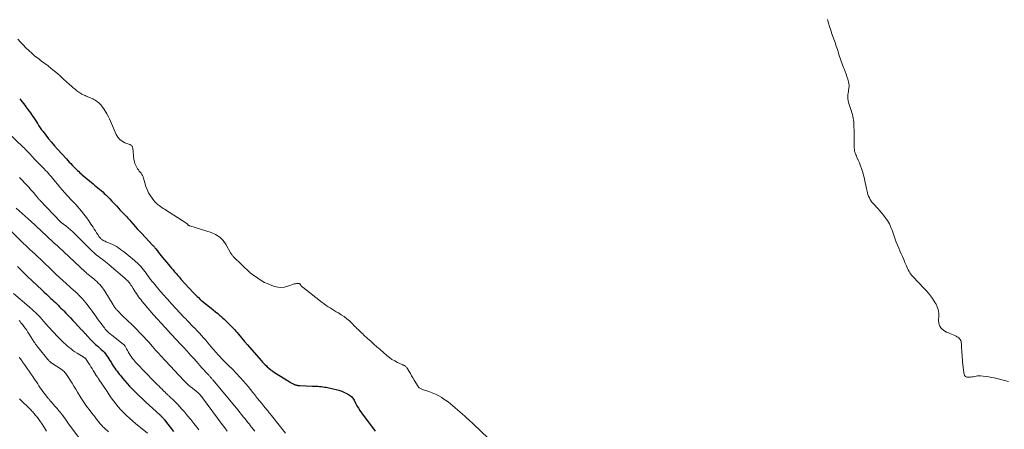
# Model space of a CAD drawing. Units: feet. Extents: x 1970000 to 1975035, y 565000 to 570000.
# Drawn here: x 1971182 to 1971605, y 566171 to 566347 of the extents above; entities that cross this region are included whole.
import ezdxf

# ---------------------------------------------------------------- set-up
doc = ezdxf.new("R2010")
doc.units = ezdxf.units.FT
doc.header["$LTSCALE"] = 100
doc.header["$MEASUREMENT"] = 0
doc.layers.add('CONTOUR INDEX', color=32, linetype='Continuous', lineweight=25)
doc.layers.add('CONTOUR INTERMEDIATE', color=40, linetype='Continuous', lineweight=15)

msp = doc.modelspace()

# ---------------------------------------------------------------- linework, layer by layer
at = {"layer": 'CONTOUR INDEX', "flags": 128}
for points, elevation in [([(1971182.18, 566313.34), (1971182.74, 566312.67), (1971183.29, 566311.99), (1971183.83, 566311.3), (1971184.36, 566310.61), (1971184.88, 566309.9), (1971185.74, 566308.74), (1971186.28, 566308), (1971186.8, 566307.25), (1971187.32, 566306.5), (1971187.83, 566305.74), (1971188.33, 566304.98), (1971188.83, 566304.21), (1971189.33, 566303.44), (1971189.82, 566302.67), (1971189.92, 566302.53), (1971190.46, 566301.69), (1971191.03, 566300.86), (1971191.61, 566300.05), (1971192.21, 566299.25), (1971193.39, 566297.7), (1971194.61, 566296.15), (1971195.85, 566294.62), (1971197.14, 566293.12), (1971198.45, 566291.64), (1971202.23, 566287.49), (1971202.85, 566286.81), (1971203.48, 566286.14), (1971204.11, 566285.47), (1971204.75, 566284.8), (1971205.06, 566284.47), (1971205.55, 566283.98), (1971206.03, 566283.48), (1971206.53, 566283), (1971207.02, 566282.52), (1971207.53, 566282.04), (1971208.04, 566281.58), (1971208.55, 566281.12), (1971209.08, 566280.67), (1971213.69, 566276.81), (1971214.38, 566276.23), (1971215.08, 566275.65), (1971215.77, 566275.07), (1971216.47, 566274.49), (1971217.15, 566273.9), (1971217.83, 566273.3), (1971218.5, 566272.69), (1971219.15, 566272.06), (1971219.86, 566271.37), (1971220.85, 566270.38), (1971221.83, 566269.38), (1971222.79, 566268.36), (1971223.74, 566267.32), (1971224.79, 566266.15), (1971225.2, 566265.69), (1971225.62, 566265.25), (1971226.04, 566264.81), (1971226.46, 566264.37), (1971226.89, 566263.93), (1971227.32, 566263.5), (1971227.74, 566263.06), (1971228.17, 566262.62), (1971228.21, 566262.58), (1971228.64, 566262.11), (1971229.08, 566261.64), (1971229.5, 566261.16), (1971229.92, 566260.68), (1971230.89, 566259.54), (1971231.8, 566258.5), (1971232.72, 566257.46), (1971233.65, 566256.43), (1971234.6, 566255.42), (1971239.28, 566250.47), (1971239.44, 566250.3), (1971239.61, 566250.12), (1971239.76, 566249.94), (1971239.92, 566249.76), (1971240.07, 566249.58), (1971240.22, 566249.4), (1971240.37, 566249.21), (1971240.52, 566249.02), (1971241.33, 566248), (1971241.88, 566247.3), (1971242.44, 566246.61), (1971243, 566245.92), (1971243.57, 566245.23), (1971246.08, 566242.19), (1971246.74, 566241.4), (1971247.4, 566240.61), (1971248.07, 566239.82), (1971248.74, 566239.03), (1971249.41, 566238.25), (1971250.09, 566237.48), (1971250.78, 566236.71), (1971251.47, 566235.94), (1971256.77, 566230.14), (1971257.3, 566229.58), (1971257.83, 566229.02), (1971258.38, 566228.49), (1971258.94, 566227.96), (1971259.75, 566227.22), (1971259.91, 566227.07), (1971260.07, 566226.93), (1971260.24, 566226.78), (1971260.41, 566226.65), (1971264.39, 566223.48), (1971265.35, 566222.7), (1971266.31, 566221.92), (1971267.26, 566221.11), (1971268.19, 566220.3), (1971268.56, 566219.98), (1971269.31, 566219.31), (1971270.04, 566218.65), (1971270.78, 566217.97), (1971271.5, 566217.29), (1971271.78, 566217.02), (1971272.36, 566216.46), (1971272.93, 566215.89), (1971273.48, 566215.31), (1971274.03, 566214.73), (1971274.56, 566214.13), (1971275.1, 566213.53), (1971275.62, 566212.93), (1971276.14, 566212.32), (1971278.83, 566209.12), (1971278.97, 566208.96), (1971279.1, 566208.8), (1971279.24, 566208.65), (1971279.37, 566208.49), (1971279.51, 566208.33), (1971279.65, 566208.18), (1971279.78, 566208.02), (1971279.92, 566207.86), (1971286.02, 566200.85), (1971286.53, 566200.27), (1971287.06, 566199.71), (1971287.61, 566199.17), (1971288.17, 566198.64), (1971288.52, 566198.32), (1971289.29, 566197.66), (1971290.07, 566197.03), (1971290.89, 566196.44), (1971291.72, 566195.87), (1971297.92, 566191.94), (1971298.38, 566191.66), (1971298.85, 566191.38), (1971299.33, 566191.13), (1971299.82, 566190.89), (1971300.25, 566190.68), (1971300.53, 566190.56), (1971300.81, 566190.46), (1971301.1, 566190.38), (1971301.4, 566190.32), (1971301.7, 566190.27), (1971302, 566190.24), (1971302.3, 566190.21), (1971302.6, 566190.2), (1971308, 566190), (1971308.74, 566189.97), (1971309.48, 566189.94), (1971310.22, 566189.9), (1971310.97, 566189.85), (1971311.71, 566189.79), (1971312.44, 566189.7), (1971313.17, 566189.59), (1971313.91, 566189.46), (1971316.92, 566188.85), (1971318.14, 566188.55), (1971319.35, 566188.21), (1971320.53, 566187.77), (1971321.69, 566187.29), (1971323.06, 566186.65), (1971323.51, 566186.42), (1971323.93, 566186.16), (1971324.33, 566185.85), (1971324.7, 566185.51), (1971325.04, 566185.13), (1971325.35, 566184.74), (1971325.62, 566184.32), (1971325.87, 566183.88), (1971326.52, 566182.63), (1971327.09, 566181.57), (1971327.7, 566180.53), (1971328.37, 566179.52), (1971329.07, 566178.53), (1971334.98, 566170.61)], 780), ([(1971181.23, 566241.27), (1971182.75, 566239.77), (1971184.28, 566238.28), (1971185.83, 566236.8), (1971187.38, 566235.33), (1971191.81, 566231.16), (1971192.76, 566230.27), (1971193.7, 566229.39), (1971194.66, 566228.5), (1971195.61, 566227.63), (1971196.27, 566227.02), (1971196.89, 566226.44), (1971197.5, 566225.86), (1971198.11, 566225.26), (1971198.72, 566224.66), (1971199.31, 566224.06), (1971199.91, 566223.45), (1971200.5, 566222.85), (1971201.1, 566222.24), (1971201.96, 566221.34), (1971202.99, 566220.29), (1971204.01, 566219.23), (1971205.02, 566218.16), (1971206.04, 566217.1), (1971208.78, 566214.2), (1971208.97, 566214), (1971209.16, 566213.8), (1971209.34, 566213.59), (1971209.53, 566213.38), (1971209.71, 566213.18), (1971209.89, 566212.97), (1971210.08, 566212.76), (1971210.26, 566212.56), (1971212.61, 566209.97), (1971213.02, 566209.53), (1971213.45, 566209.1), (1971213.9, 566208.68), (1971214.35, 566208.27), (1971214.81, 566207.87), (1971215.27, 566207.47), (1971215.72, 566207.07), (1971216.18, 566206.66), (1971217.22, 566205.74), (1971217.85, 566205.13), (1971218.45, 566204.51), (1971219, 566203.84), (1971219.52, 566203.14), (1971220.01, 566202.42), (1971220.5, 566201.69), (1971220.96, 566200.95), (1971221.42, 566200.21), (1971221.62, 566199.88), (1971222.07, 566199.15), (1971222.53, 566198.44), (1971223.01, 566197.73), (1971223.5, 566197.04), (1971224, 566196.35), (1971224.52, 566195.67), (1971225.04, 566195), (1971225.58, 566194.34), (1971226.39, 566193.35), (1971227.35, 566192.2), (1971228.33, 566191.08), (1971229.34, 566189.98), (1971230.37, 566188.9), (1971230.89, 566188.37), (1971232.21, 566187.05), (1971233.54, 566185.75), (1971234.9, 566184.46), (1971236.27, 566183.2), (1971242.34, 566177.7), (1971242.61, 566177.44), (1971242.88, 566177.18), (1971243.15, 566176.91), (1971243.41, 566176.64), (1971243.66, 566176.36), (1971243.91, 566176.08), (1971244.15, 566175.79), (1971244.39, 566175.49), (1971248.3, 566170.45)], 800)]:
    msp.add_lwpolyline(points, dxfattribs=dict(at, elevation=elevation))
at = {"layer": 'CONTOUR INTERMEDIATE', "flags": 128}
for points, elevation in [([(1971529.24, 566347.32), (1971529.69, 566345.79), (1971530.17, 566344.26), (1971530.67, 566342.74), (1971531.19, 566341.23), (1971531.48, 566340.42), (1971532, 566338.93), (1971532.51, 566337.45), (1971533, 566335.95), (1971533.49, 566334.46), (1971533.94, 566333.08), (1971534.2, 566332.27), (1971534.46, 566331.47), (1971534.73, 566330.67), (1971534.99, 566329.87), (1971535.27, 566329.07), (1971535.56, 566328.27), (1971535.86, 566327.49), (1971536.18, 566326.7), (1971536.42, 566326.11), (1971536.85, 566325.03), (1971537.25, 566323.93), (1971537.63, 566322.83), (1971537.98, 566321.72), (1971538.34, 566320.56), (1971538.49, 566319.89), (1971538.57, 566319.21), (1971538.56, 566318.53), (1971538.47, 566317.85), (1971538.34, 566317.16), (1971538.22, 566316.47), (1971538.12, 566315.78), (1971538.02, 566315.08), (1971538, 566314.87), (1971537.95, 566314.07), (1971537.97, 566313.28), (1971538.1, 566312.5), (1971538.3, 566311.73), (1971539.3, 566308.75), (1971539.54, 566308), (1971539.76, 566307.24), (1971539.97, 566306.49), (1971540.16, 566305.72), (1971540.32, 566304.95), (1971540.44, 566304.18), (1971540.52, 566303.4), (1971540.56, 566302.62), (1971540.65, 566298.59), (1971540.68, 566297.42), (1971540.7, 566296.25), (1971540.71, 566295.08), (1971540.71, 566293.91), (1971540.71, 566292.75), (1971540.74, 566292.16), (1971540.8, 566291.58), (1971540.91, 566291), (1971541.06, 566290.43), (1971541.24, 566289.87), (1971541.44, 566289.31), (1971541.66, 566288.76), (1971541.9, 566288.22), (1971542.48, 566286.95), (1971543, 566285.76), (1971543.47, 566284.56), (1971543.88, 566283.34), (1971544.26, 566282.1), (1971544.82, 566280.04), (1971545.16, 566278.74), (1971545.49, 566277.44), (1971545.78, 566276.12), (1971546.05, 566274.81), (1971546.27, 566273.71), (1971546.45, 566272.95), (1971546.66, 566272.2), (1971546.93, 566271.47), (1971547.24, 566270.75), (1971547.61, 566270.06), (1971548.01, 566269.39), (1971548.48, 566268.77), (1971548.98, 566268.18), (1971550.96, 566266.07), (1971551.77, 566265.17), (1971552.57, 566264.26), (1971553.34, 566263.33), (1971554.1, 566262.38), (1971554.53, 566261.82), (1971555.02, 566261.12), (1971555.47, 566260.4), (1971555.87, 566259.64), (1971556.22, 566258.87), (1971556.53, 566258.07), (1971556.84, 566257.27), (1971557.13, 566256.46), (1971557.43, 566255.65), (1971558.37, 566252.99), (1971558.83, 566251.73), (1971559.32, 566250.48), (1971559.85, 566249.25), (1971560.4, 566248.02), (1971560.96, 566246.8), (1971561.51, 566245.58), (1971562.03, 566244.34), (1971562.53, 566243.1), (1971563.03, 566241.83), (1971563.31, 566241.16), (1971563.62, 566240.5), (1971563.95, 566239.85), (1971564.3, 566239.2), (1971564.69, 566238.59), (1971565.1, 566237.99), (1971565.56, 566237.43), (1971566.04, 566236.88), (1971570.68, 566232.05), (1971571.66, 566230.98), (1971572.6, 566229.87), (1971573.48, 566228.73), (1971574.32, 566227.55), (1971575.52, 566225.78), (1971575.72, 566225.46), (1971575.91, 566225.13), (1971576.08, 566224.78), (1971576.23, 566224.43), (1971576.56, 566223.6), (1971576.81, 566222.81), (1971576.99, 566222.02), (1971577.08, 566221.21), (1971577.1, 566220.39), (1971577, 566217.87), (1971577.05, 566217.1), (1971577.21, 566216.36), (1971577.52, 566215.68), (1971577.94, 566215.03), (1971578.48, 566214.46), (1971579.07, 566213.96), (1971579.73, 566213.55), (1971580.43, 566213.2), (1971581.19, 566212.9), (1971581.89, 566212.61), (1971582.59, 566212.31), (1971583.28, 566211.99), (1971583.96, 566211.67), (1971584.48, 566211.41), (1971584.89, 566211.19), (1971585.28, 566210.94), (1971585.65, 566210.65), (1971586.01, 566210.34), (1971586.3, 566209.99), (1971586.53, 566209.61), (1971586.67, 566209.19), (1971586.75, 566208.74), (1971586.8, 566207.94), (1971586.85, 566207.07), (1971586.9, 566206.19), (1971586.95, 566205.32), (1971586.99, 566204.44), (1971587, 566204.23), (1971587.06, 566203.25), (1971587.12, 566202.27), (1971587.21, 566201.29), (1971587.31, 566200.31), (1971587.82, 566195.81), (1971587.87, 566195.47), (1971587.95, 566195.14), (1971588.06, 566194.81), (1971588.19, 566194.5), (1971588.37, 566194.24), (1971588.59, 566194.04), (1971588.87, 566193.93), (1971589.18, 566193.87), (1971590.06, 566193.87), (1971590.67, 566193.89), (1971591.28, 566193.94), (1971591.89, 566194.03), (1971592.49, 566194.15), (1971593.1, 566194.26), (1971593.7, 566194.34), (1971594.31, 566194.36), (1971594.93, 566194.34), (1971596.12, 566194.24), (1971597.33, 566194.12), (1971598.54, 566193.96), (1971599.73, 566193.74), (1971600.92, 566193.49), (1971607.04, 566192.03)], 772), ([(1971181.44, 566338.89), (1971182.56, 566337.63), (1971183.69, 566336.4), (1971184.87, 566335.2), (1971186.08, 566334.03), (1971187.33, 566332.91), (1971188.6, 566331.81), (1971189.91, 566330.76), (1971191.25, 566329.74), (1971191.58, 566329.49), (1971192.97, 566328.45), (1971194.35, 566327.39), (1971195.72, 566326.3), (1971197.07, 566325.21), (1971198.41, 566324.09), (1971199.73, 566322.95), (1971201.03, 566321.79), (1971202.31, 566320.62), (1971203.64, 566319.39), (1971204.39, 566318.7), (1971205.16, 566318.04), (1971205.96, 566317.4), (1971206.76, 566316.77), (1971207.57, 566316.17), (1971207.99, 566315.87), (1971208.43, 566315.59), (1971208.88, 566315.35), (1971209.34, 566315.12), (1971209.82, 566314.9), (1971210.29, 566314.69), (1971210.77, 566314.48), (1971211.24, 566314.27), (1971213.54, 566313.25), (1971214.1, 566312.98), (1971214.64, 566312.67), (1971215.16, 566312.32), (1971215.66, 566311.95), (1971216.13, 566311.53), (1971216.58, 566311.1), (1971217.01, 566310.65), (1971217.42, 566310.17), (1971217.75, 566309.77), (1971218.29, 566309.06), (1971218.8, 566308.33), (1971219.26, 566307.58), (1971219.69, 566306.8), (1971219.83, 566306.53), (1971220.3, 566305.6), (1971220.75, 566304.66), (1971221.19, 566303.71), (1971221.61, 566302.76), (1971223.68, 566297.96), (1971224.35, 566296.82), (1971225.17, 566295.83), (1971226.2, 566295.08), (1971227.38, 566294.47), (1971229.46, 566293.71), (1971229.71, 566293.6), (1971229.94, 566293.47), (1971230.14, 566293.3), (1971230.34, 566293.11), (1971230.49, 566292.89), (1971230.62, 566292.65), (1971230.7, 566292.4), (1971230.75, 566292.14), (1971231.29, 566287.27), (1971231.45, 566286.36), (1971231.69, 566285.47), (1971232.05, 566284.63), (1971232.48, 566283.81), (1971232.83, 566283.24), (1971233.16, 566282.74), (1971233.52, 566282.24), (1971233.9, 566281.78), (1971234.3, 566281.32), (1971234.68, 566280.86), (1971235, 566280.36), (1971235.24, 566279.83), (1971235.42, 566279.26), (1971235.93, 566277.16), (1971236.37, 566275.72), (1971236.9, 566274.33), (1971237.59, 566273), (1971238.38, 566271.72), (1971239.8, 566269.67), (1971239.96, 566269.45), (1971240.13, 566269.23), (1971240.3, 566269.03), (1971240.49, 566268.83), (1971240.69, 566268.65), (1971240.89, 566268.46), (1971241.09, 566268.29), (1971241.3, 566268.12), (1971242.04, 566267.56), (1971242.62, 566267.12), (1971243.21, 566266.69), (1971243.82, 566266.28), (1971244.43, 566265.88), (1971253.96, 566259.76), (1971253.97, 566259.75), (1971253.99, 566259.74), (1971254.07, 566259.66), (1971254.36, 566259.32), (1971254.46, 566259.21), (1971254.56, 566259.11), (1971254.68, 566259.03), (1971254.81, 566258.95), (1971254.94, 566258.88), (1971255.07, 566258.82), (1971255.21, 566258.77), (1971255.35, 566258.72), (1971264.42, 566255.92), (1971266.38, 566255.05), (1971268.14, 566253.93), (1971269.6, 566252.44), (1971270.86, 566250.69), (1971272.8, 566247.19), (1971272.92, 566246.99), (1971273.04, 566246.79), (1971273.17, 566246.59), (1971273.3, 566246.4), (1971273.35, 566246.33), (1971273.52, 566246.11), (1971273.69, 566245.89), (1971273.88, 566245.68), (1971274.08, 566245.49), (1971281.18, 566238.66), (1971281.25, 566238.59), (1971281.33, 566238.53), (1971281.4, 566238.46), (1971281.48, 566238.39), (1971281.56, 566238.33), (1971281.64, 566238.26), (1971281.72, 566238.2), (1971281.8, 566238.14), (1971284.45, 566236.28), (1971285.9, 566235.36), (1971287.38, 566234.52), (1971288.94, 566233.81), (1971290.53, 566233.18), (1971291.73, 566232.77), (1971293.14, 566232.44), (1971294.54, 566232.32), (1971295.94, 566232.48), (1971297.34, 566232.84), (1971299.14, 566233.51), (1971299.64, 566233.67), (1971300.14, 566233.81), (1971300.66, 566233.92), (1971301.17, 566234), (1971301.82, 566234.07), (1971302.01, 566234.06), (1971302.19, 566234.03), (1971302.35, 566233.95), (1971302.5, 566233.83), (1971302.63, 566233.69), (1971302.77, 566233.54), (1971302.9, 566233.38), (1971303.02, 566233.23), (1971303.13, 566233.09), (1971303.31, 566232.87), (1971303.5, 566232.66), (1971303.71, 566232.46), (1971303.93, 566232.28), (1971312.14, 566225.85), (1971312.96, 566225.23), (1971313.81, 566224.63), (1971314.67, 566224.07), (1971315.55, 566223.52), (1971316.44, 566223), (1971317.33, 566222.46), (1971318.21, 566221.93), (1971319.09, 566221.38), (1971320.28, 566220.64), (1971321.53, 566219.81), (1971322.73, 566218.92), (1971323.87, 566217.94), (1971324.96, 566216.91), (1971326.1, 566215.74), (1971326.58, 566215.25), (1971327.07, 566214.76), (1971327.56, 566214.28), (1971328.05, 566213.79), (1971328.55, 566213.31), (1971329.04, 566212.84), (1971329.55, 566212.37), (1971330.05, 566211.9), (1971331.67, 566210.41), (1971332.99, 566209.21), (1971334.32, 566208.01), (1971335.66, 566206.83), (1971337.01, 566205.65), (1971339.94, 566203.12), (1971341.02, 566202.27), (1971342.14, 566201.47), (1971343.33, 566200.77), (1971344.55, 566200.14), (1971346.87, 566199.05), (1971346.97, 566199.01), (1971347.06, 566198.96), (1971347.16, 566198.93), (1971347.26, 566198.89), (1971347.36, 566198.86), (1971347.45, 566198.82), (1971347.54, 566198.76), (1971347.63, 566198.71), (1971347.93, 566198.48), (1971348.15, 566198.3), (1971348.35, 566198.1), (1971348.53, 566197.87), (1971348.69, 566197.63), (1971349.48, 566196.27), (1971350.03, 566195.33), (1971350.58, 566194.4), (1971351.13, 566193.47), (1971351.69, 566192.55), (1971353.35, 566189.8), (1971353.56, 566189.52), (1971353.79, 566189.27), (1971354.07, 566189.07), (1971354.37, 566188.9), (1971354.7, 566188.76), (1971355.03, 566188.63), (1971355.36, 566188.5), (1971355.7, 566188.39), (1971357.99, 566187.66), (1971359.45, 566187.14), (1971360.88, 566186.53), (1971362.25, 566185.82), (1971363.59, 566185.03), (1971364.05, 566184.73), (1971365.15, 566183.99), (1971366.24, 566183.22), (1971367.29, 566182.41), (1971368.32, 566181.57), (1971369.34, 566180.7), (1971370.35, 566179.83), (1971371.35, 566178.95), (1971372.35, 566178.06), (1971373.6, 566176.93), (1971374.06, 566176.52), (1971374.51, 566176.11), (1971374.96, 566175.7), (1971375.4, 566175.28), (1971375.85, 566174.86), (1971376.29, 566174.44), (1971376.73, 566174.02), (1971377.18, 566173.6), (1971383.46, 566167.6)], 776), ([(1971177.27, 566298.7), (1971183.66, 566292.6), (1971184.2, 566292.07), (1971184.73, 566291.54), (1971185.25, 566291), (1971185.77, 566290.45), (1971186.28, 566289.9), (1971186.78, 566289.34), (1971187.29, 566288.78), (1971187.8, 566288.23), (1971188.31, 566287.66), (1971188.83, 566287.11), (1971189.36, 566286.57), (1971189.89, 566286.03), (1971192.69, 566283.23), (1971193.32, 566282.58), (1971193.95, 566281.93), (1971194.56, 566281.26), (1971195.16, 566280.58), (1971195.75, 566279.9), (1971196.33, 566279.21), (1971196.91, 566278.51), (1971197.48, 566277.81), (1971198.37, 566276.69), (1971199.4, 566275.43), (1971200.45, 566274.2), (1971201.52, 566272.98), (1971202.61, 566271.79), (1971204.57, 566269.69), (1971204.78, 566269.47), (1971205, 566269.24), (1971205.22, 566269.02), (1971205.45, 566268.8), (1971205.73, 566268.53), (1971205.82, 566268.45), (1971205.9, 566268.37), (1971205.98, 566268.29), (1971206.06, 566268.21), (1971206.14, 566268.13), (1971206.22, 566268.05), (1971206.3, 566267.96), (1971206.37, 566267.88), (1971208.68, 566265.14), (1971209.78, 566263.79), (1971210.84, 566262.41), (1971211.84, 566260.98), (1971212.8, 566259.53), (1971213.68, 566258.14), (1971214.18, 566257.37), (1971214.68, 566256.6), (1971215.2, 566255.83), (1971215.71, 566255.07), (1971216.38, 566254.1), (1971216.58, 566253.83), (1971216.78, 566253.58), (1971217.01, 566253.34), (1971217.24, 566253.11), (1971217.49, 566252.9), (1971217.75, 566252.7), (1971218.03, 566252.53), (1971218.32, 566252.38), (1971218.47, 566252.31), (1971218.84, 566252.14), (1971219.22, 566251.97), (1971219.6, 566251.81), (1971219.98, 566251.65), (1971221.1, 566251.21), (1971222.02, 566250.81), (1971222.92, 566250.36), (1971223.79, 566249.85), (1971224.64, 566249.3), (1971225.55, 566248.67), (1971226.82, 566247.75), (1971228.07, 566246.8), (1971229.28, 566245.8), (1971230.46, 566244.78), (1971232.88, 566242.61), (1971233.55, 566241.98), (1971234.19, 566241.33), (1971234.8, 566240.65), (1971235.38, 566239.94), (1971235.43, 566239.88), (1971235.96, 566239.19), (1971236.49, 566238.48), (1971237, 566237.77), (1971237.5, 566237.04), (1971238.01, 566236.32), (1971238.53, 566235.61), (1971239.07, 566234.92), (1971239.63, 566234.25), (1971242.03, 566231.43), (1971243.82, 566229.36), (1971245.63, 566227.32), (1971247.46, 566225.29), (1971249.31, 566223.29), (1971252.72, 566219.64), (1971253.52, 566218.8), (1971254.31, 566217.96), (1971255.11, 566217.13), (1971255.91, 566216.3), (1971256.71, 566215.47), (1971257.51, 566214.64), (1971258.31, 566213.8), (1971259.1, 566212.96), (1971259.37, 566212.67), (1971260.29, 566211.67), (1971261.2, 566210.67), (1971262.09, 566209.65), (1971262.97, 566208.62), (1971265.22, 566205.94), (1971265.71, 566205.36), (1971266.21, 566204.79), (1971266.71, 566204.22), (1971267.22, 566203.65), (1971267.73, 566203.09), (1971268.25, 566202.54), (1971268.78, 566201.99), (1971269.32, 566201.46), (1971271.93, 566198.88), (1971273.57, 566197.22), (1971275.19, 566195.55), (1971276.77, 566193.83), (1971278.32, 566192.09), (1971279.29, 566190.97), (1971280.33, 566189.76), (1971281.35, 566188.55), (1971282.35, 566187.31), (1971283.34, 566186.07), (1971283.55, 566185.8), (1971284.42, 566184.69), (1971285.31, 566183.58), (1971286.2, 566182.47), (1971287.1, 566181.38), (1971288.4, 566179.79), (1971288.65, 566179.49), (1971288.89, 566179.18), (1971289.14, 566178.88), (1971289.38, 566178.57), (1971289.63, 566178.26), (1971289.87, 566177.96), (1971290.11, 566177.65), (1971290.35, 566177.34), (1971296.36, 566169.72)], 784), ([(1971182.07, 566279.59), (1971185.51, 566275.94), (1971186.2, 566275.19), (1971186.87, 566274.44), (1971187.53, 566273.68), (1971188.19, 566272.9), (1971189.03, 566271.89), (1971189.25, 566271.62), (1971189.48, 566271.35), (1971189.71, 566271.08), (1971189.94, 566270.81), (1971190.18, 566270.55), (1971190.41, 566270.28), (1971190.65, 566270.02), (1971190.89, 566269.76), (1971199.74, 566260.49), (1971199.78, 566260.45), (1971199.82, 566260.41), (1971199.86, 566260.38), (1971199.9, 566260.34), (1971199.94, 566260.31), (1971199.99, 566260.28), (1971200.03, 566260.24), (1971200.07, 566260.21), (1971202.03, 566258.72), (1971203.04, 566257.92), (1971204.01, 566257.1), (1971204.95, 566256.22), (1971205.86, 566255.31), (1971206.02, 566255.14), (1971207, 566254.13), (1971207.98, 566253.13), (1971208.97, 566252.14), (1971209.97, 566251.15), (1971213.36, 566247.83), (1971213.97, 566247.26), (1971214.59, 566246.71), (1971215.23, 566246.19), (1971215.89, 566245.69), (1971216.61, 566245.17), (1971216.92, 566244.94), (1971217.24, 566244.71), (1971217.55, 566244.48), (1971217.87, 566244.25), (1971218.18, 566244.02), (1971218.49, 566243.78), (1971218.79, 566243.54), (1971219.09, 566243.29), (1971219.21, 566243.18), (1971219.57, 566242.88), (1971219.93, 566242.58), (1971220.29, 566242.27), (1971220.64, 566241.97), (1971227.36, 566236.27), (1971227.78, 566235.9), (1971228.19, 566235.52), (1971228.59, 566235.11), (1971228.97, 566234.7), (1971229.33, 566234.27), (1971229.67, 566233.82), (1971230, 566233.36), (1971230.3, 566232.89), (1971230.95, 566231.85), (1971231.4, 566231.14), (1971231.85, 566230.42), (1971232.32, 566229.72), (1971232.79, 566229.02), (1971233.28, 566228.32), (1971233.79, 566227.64), (1971234.31, 566226.98), (1971234.85, 566226.33), (1971238.13, 566222.46), (1971239.73, 566220.61), (1971241.34, 566218.78), (1971242.98, 566216.97), (1971244.63, 566215.17), (1971246.11, 566213.58), (1971247.04, 566212.59), (1971247.97, 566211.6), (1971248.9, 566210.61), (1971249.82, 566209.61), (1971251.05, 566208.3), (1971252.58, 566206.65), (1971254.11, 566204.99), (1971255.62, 566203.31), (1971257.12, 566201.63), (1971258.81, 566199.72), (1971259.64, 566198.79), (1971260.47, 566197.86), (1971261.31, 566196.94), (1971262.15, 566196.02), (1971263.38, 566194.69), (1971263.61, 566194.44), (1971263.84, 566194.18), (1971264.08, 566193.93), (1971264.31, 566193.67), (1971264.54, 566193.42), (1971264.77, 566193.16), (1971265, 566192.9), (1971265.22, 566192.63), (1971276, 566179.61), (1971276.75, 566178.69), (1971277.5, 566177.78), (1971278.25, 566176.86), (1971279, 566175.94), (1971280.22, 566174.43), (1971280.35, 566174.27), (1971280.48, 566174.1), (1971280.62, 566173.93), (1971280.75, 566173.77), (1971280.88, 566173.6), (1971281.01, 566173.43), (1971281.14, 566173.26), (1971281.27, 566173.09), (1971283.21, 566170.6)], 788), ([(1971180.71, 566266.34), (1971183.31, 566264.05), (1971185.88, 566261.72), (1971188.69, 566259.14), (1971189.83, 566258.08), (1971190.97, 566257.02), (1971192.11, 566255.95), (1971193.25, 566254.88), (1971194.44, 566253.76), (1971194.98, 566253.25), (1971195.52, 566252.75), (1971196.07, 566252.25), (1971196.61, 566251.76), (1971197.16, 566251.26), (1971197.71, 566250.76), (1971198.26, 566250.27), (1971198.8, 566249.76), (1971210.38, 566239.03), (1971210.49, 566238.93), (1971210.59, 566238.83), (1971210.7, 566238.73), (1971210.8, 566238.63), (1971210.99, 566238.45), (1971211.09, 566238.35), (1971214, 566235.98), (1971214.67, 566235.4), (1971215.32, 566234.82), (1971215.96, 566234.2), (1971216.57, 566233.57), (1971217.16, 566232.91), (1971217.71, 566232.23), (1971218.22, 566231.52), (1971218.71, 566230.78), (1971222.36, 566224.83), (1971222.55, 566224.52), (1971222.74, 566224.22), (1971222.93, 566223.92), (1971223.13, 566223.62), (1971223.34, 566223.33), (1971223.56, 566223.05), (1971223.79, 566222.78), (1971224.03, 566222.52), (1971226.46, 566220.07), (1971227.1, 566219.45), (1971227.74, 566218.83), (1971228.39, 566218.23), (1971229.05, 566217.63), (1971229.72, 566217.04), (1971230.37, 566216.43), (1971231, 566215.81), (1971231.62, 566215.18), (1971237.53, 566209), (1971237.91, 566208.59), (1971238.28, 566208.18), (1971238.63, 566207.75), (1971238.98, 566207.32), (1971239.27, 566206.94), (1971239.47, 566206.69), (1971239.66, 566206.45), (1971239.86, 566206.2), (1971240.07, 566205.96), (1971240.27, 566205.72), (1971240.48, 566205.48), (1971240.69, 566205.25), (1971240.91, 566205.02), (1971241.94, 566203.91), (1971242.68, 566203.13), (1971243.41, 566202.34), (1971244.15, 566201.56), (1971244.88, 566200.78), (1971252.71, 566192.42), (1971253.58, 566191.53), (1971254.48, 566190.67), (1971255.42, 566189.85), (1971256.39, 566189.06), (1971258.07, 566187.75), (1971258.21, 566187.64), (1971258.36, 566187.53), (1971258.51, 566187.41), (1971258.65, 566187.3), (1971258.79, 566187.18), (1971258.93, 566187.06), (1971259.06, 566186.93), (1971259.19, 566186.79), (1971259.54, 566186.38), (1971259.84, 566186.04), (1971260.13, 566185.69), (1971260.41, 566185.33), (1971260.69, 566184.97), (1971269.22, 566173.47), (1971270.25, 566172.07), (1971271.29, 566170.67)], 792), ([(1971175.38, 566259.68), (1971183.99, 566251.11), (1971184.63, 566250.48), (1971185.28, 566249.85), (1971185.93, 566249.23), (1971186.59, 566248.62), (1971186.75, 566248.47), (1971187.33, 566247.93), (1971187.91, 566247.39), (1971188.49, 566246.86), (1971189.06, 566246.32), (1971189.64, 566245.78), (1971190.21, 566245.24), (1971190.78, 566244.7), (1971191.35, 566244.16), (1971196.47, 566239.26), (1971197.86, 566237.94), (1971199.26, 566236.62), (1971200.67, 566235.32), (1971202.09, 566234.02), (1971203.94, 566232.34), (1971204.44, 566231.89), (1971204.94, 566231.44), (1971205.45, 566231), (1971205.96, 566230.56), (1971206.47, 566230.12), (1971206.97, 566229.67), (1971207.46, 566229.2), (1971207.94, 566228.73), (1971208.49, 566228.17), (1971209.22, 566227.4), (1971209.92, 566226.61), (1971210.59, 566225.79), (1971211.24, 566224.94), (1971212.38, 566223.39), (1971212.97, 566222.57), (1971213.56, 566221.76), (1971214.16, 566220.94), (1971214.75, 566220.12), (1971215.34, 566219.3), (1971215.93, 566218.49), (1971216.53, 566217.68), (1971217.13, 566216.87), (1971218.21, 566215.43), (1971218.58, 566214.95), (1971218.97, 566214.47), (1971219.38, 566214.01), (1971219.79, 566213.56), (1971220.23, 566213.13), (1971220.67, 566212.71), (1971221.13, 566212.31), (1971221.61, 566211.93), (1971226.77, 566207.91), (1971226.87, 566207.83), (1971226.97, 566207.74), (1971227.07, 566207.65), (1971227.17, 566207.55), (1971227.25, 566207.45), (1971227.34, 566207.34), (1971227.41, 566207.23), (1971227.48, 566207.11), (1971228.07, 566205.99), (1971228.44, 566205.31), (1971228.82, 566204.64), (1971229.21, 566203.98), (1971229.62, 566203.33), (1971229.63, 566203.3), (1971230.07, 566202.65), (1971230.52, 566202.02), (1971231.01, 566201.4), (1971231.52, 566200.81), (1971231.83, 566200.45), (1971232.52, 566199.69), (1971233.22, 566198.94), (1971233.92, 566198.2), (1971234.63, 566197.46), (1971241.41, 566190.57), (1971242.05, 566189.93), (1971242.69, 566189.28), (1971243.33, 566188.63), (1971243.98, 566187.99), (1971244.79, 566187.17), (1971245.03, 566186.94), (1971245.27, 566186.7), (1971245.51, 566186.47), (1971245.76, 566186.24), (1971246.01, 566186.01), (1971246.26, 566185.78), (1971246.5, 566185.55), (1971246.75, 566185.32), (1971248.21, 566183.96), (1971249.16, 566183.03), (1971250.1, 566182.08), (1971251.01, 566181.11), (1971251.9, 566180.11), (1971252.95, 566178.91), (1971254.33, 566177.29), (1971255.69, 566175.65), (1971257.02, 566173.98), (1971258.32, 566172.3), (1971259.16, 566171.2)], 796), ([(1971179.47, 566229.77), (1971186.2, 566224.06), (1971187.85, 566222.6), (1971189.45, 566221.09), (1971190.98, 566219.52), (1971192.47, 566217.9), (1971194.6, 566215.48), (1971194.99, 566215.03), (1971195.38, 566214.58), (1971195.77, 566214.13), (1971196.16, 566213.68), (1971196.55, 566213.23), (1971196.94, 566212.79), (1971197.35, 566212.36), (1971197.76, 566211.93), (1971197.98, 566211.72), (1971198.51, 566211.19), (1971199.03, 566210.66), (1971199.56, 566210.13), (1971200.09, 566209.61), (1971200.4, 566209.29), (1971201.1, 566208.62), (1971201.81, 566207.95), (1971202.53, 566207.31), (1971203.27, 566206.68), (1971203.4, 566206.57), (1971204.23, 566205.92), (1971205.07, 566205.29), (1971205.94, 566204.7), (1971206.83, 566204.13), (1971209.81, 566202.33), (1971209.92, 566202.25), (1971210.03, 566202.18), (1971210.14, 566202.1), (1971210.24, 566202.02), (1971210.34, 566201.93), (1971210.43, 566201.83), (1971210.52, 566201.73), (1971210.6, 566201.62), (1971211.75, 566199.88), (1971212.27, 566199.08), (1971212.78, 566198.28), (1971213.28, 566197.48), (1971213.78, 566196.66), (1971214.7, 566195.14), (1971214.73, 566195.09), (1971214.76, 566195.04), (1971214.79, 566194.99), (1971214.82, 566194.94), (1971214.86, 566194.89), (1971214.89, 566194.84), (1971214.92, 566194.79), (1971214.96, 566194.74), (1971215.3, 566194.25), (1971215.51, 566193.95), (1971215.71, 566193.65), (1971215.91, 566193.35), (1971216.11, 566193.05), (1971219.71, 566187.6), (1971220.62, 566186.25), (1971221.55, 566184.92), (1971222.51, 566183.62), (1971223.5, 566182.33), (1971224.53, 566181.07), (1971225.6, 566179.85), (1971226.72, 566178.69), (1971227.89, 566177.55), (1971228.09, 566177.36), (1971229.4, 566176.17), (1971230.72, 566175), (1971232.06, 566173.85), (1971233.41, 566172.72), (1971237.05, 566169.73)], 804), ([(1971181.9, 566218.08), (1971182.33, 566217.65), (1971182.74, 566217.2), (1971183.14, 566216.74), (1971183.51, 566216.26), (1971184, 566215.61), (1971184.59, 566214.79), (1971185.18, 566213.96), (1971185.74, 566213.11), (1971186.29, 566212.26), (1971188.42, 566208.87), (1971188.62, 566208.57), (1971188.82, 566208.27), (1971189.02, 566207.97), (1971189.22, 566207.68), (1971189.44, 566207.39), (1971189.65, 566207.1), (1971189.87, 566206.82), (1971190.1, 566206.54), (1971194.28, 566201.43), (1971194.43, 566201.25), (1971194.6, 566201.06), (1971194.76, 566200.88), (1971194.93, 566200.7), (1971195.07, 566200.56), (1971195.17, 566200.46), (1971195.28, 566200.36), (1971195.39, 566200.27), (1971195.51, 566200.19), (1971195.63, 566200.11), (1971195.76, 566200.03), (1971195.88, 566199.95), (1971196, 566199.87), (1971200, 566197.21), (1971200.44, 566196.9), (1971200.85, 566196.57), (1971201.25, 566196.21), (1971201.62, 566195.83), (1971201.98, 566195.43), (1971202.31, 566195.01), (1971202.62, 566194.58), (1971202.91, 566194.13), (1971203.92, 566192.49), (1971204.71, 566191.2), (1971205.49, 566189.92), (1971206.27, 566188.64), (1971207.05, 566187.35), (1971208.63, 566184.74), (1971208.89, 566184.31), (1971209.16, 566183.88), (1971209.44, 566183.45), (1971209.73, 566183.03), (1971210.02, 566182.62), (1971210.31, 566182.2), (1971210.61, 566181.79), (1971210.92, 566181.39), (1971212.49, 566179.3), (1971213.17, 566178.41), (1971213.85, 566177.51), (1971214.54, 566176.62), (1971215.23, 566175.73), (1971216.01, 566174.73), (1971216.31, 566174.34), (1971216.62, 566173.97), (1971216.95, 566173.6), (1971217.28, 566173.24), (1971217.62, 566172.89), (1971217.96, 566172.54), (1971218.32, 566172.2), (1971218.68, 566171.87), (1971220.35, 566170.36)], 808), ([(1971182.04, 566202.37), (1971182.28, 566202.01), (1971182.53, 566201.66), (1971182.78, 566201.3), (1971183.03, 566200.94), (1971183.28, 566200.59), (1971184.57, 566198.76), (1971185.38, 566197.6), (1971186.19, 566196.44), (1971186.99, 566195.28), (1971187.78, 566194.11), (1971188.26, 566193.4), (1971188.81, 566192.58), (1971189.36, 566191.76), (1971189.91, 566190.94), (1971190.46, 566190.12), (1971191.02, 566189.3), (1971191.58, 566188.49), (1971192.16, 566187.69), (1971192.76, 566186.9), (1971194.1, 566185.14), (1971194.27, 566184.93), (1971194.43, 566184.72), (1971194.61, 566184.52), (1971194.78, 566184.31), (1971194.96, 566184.11), (1971195.13, 566183.91), (1971195.31, 566183.71), (1971195.48, 566183.51), (1971196.22, 566182.67), (1971196.76, 566182.05), (1971197.3, 566181.43), (1971197.84, 566180.81), (1971198.37, 566180.18), (1971198.51, 566180.01), (1971199.01, 566179.42), (1971199.5, 566178.82), (1971199.98, 566178.21), (1971200.45, 566177.6), (1971200.66, 566177.32), (1971201.23, 566176.57), (1971201.8, 566175.81), (1971202.36, 566175.05), (1971202.92, 566174.28), (1971208.26, 566166.94)], 812), ([(1971182.13, 566184.58), (1971182.28, 566184.42), (1971182.43, 566184.26), (1971186.76, 566179.96), (1971187.1, 566179.61), (1971187.44, 566179.26), (1971187.77, 566178.91), (1971188.1, 566178.55), (1971188.42, 566178.18), (1971188.73, 566177.81), (1971189.03, 566177.43), (1971189.33, 566177.04), (1971190.82, 566175.01), (1971191.83, 566173.58), (1971192.8, 566172.13), (1971193.74, 566170.66)], 816)]:
    msp.add_lwpolyline(points, dxfattribs=dict(at, elevation=elevation))

doc.saveas('drawing.dxf')
